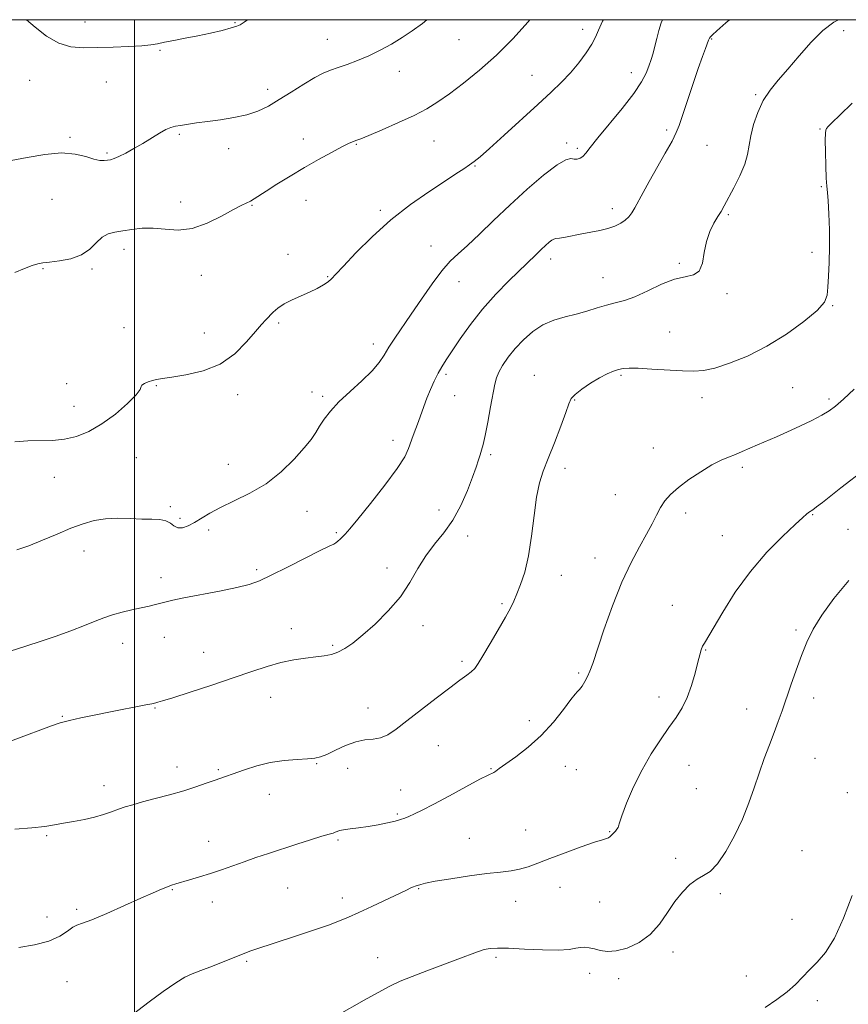
# Model space of a CAD drawing. Extents: x 2132300 to 2135200, y 354800 to 357700.
# Drawn here: x 2133963 to 2134229, y 357184 to 357500 of the extents above; entities that cross this region are included whole.
import ezdxf

# ---------------------------------------------------------------- set-up
doc = ezdxf.new("R2010")
doc.units = 0
doc.header["$MEASUREMENT"] = 0
for name, color, linetype, lineweight in [('32000', 7, 'Continuous', 0), ('DTM SPOT ELEVATION', 2, 'Continuous', 13), ('INDEX CONTOUR', 41, 'Continuous', 13), ('INTERMEDIATE CONTOUR', 44, 'Continuous', 0)]:
    doc.layers.add(name, color=color, linetype=linetype, lineweight=lineweight)

msp = doc.modelspace()

# ---------------------------------------------------------------- linework, layer by layer
at = {"layer": '32000', "flags": 128}
for points in [[(2132500, 355000), (2135000, 355000), (2135000, 357500), (2132500, 357500), (2132500, 355000)], [(2134000, 355000), (2134000, 357500)]]:
    msp.add_lwpolyline(points, dxfattribs=at)
at = {"layer": 'DTM SPOT ELEVATION'}
for p in [(2133984.11, 357499.28, 1061.4), (2134032.24, 357499.06, 1061.9), (2134143.94, 357496.91, 1067.5), (2134227.75, 357496.48, 1074.4), (2134061.95, 357493.74, 1063.2), (2134104.17, 357493.58, 1064.8), (2134185.33, 357493.84, 1072.1), (2134008.2, 357490.16, 1062.1), (2134085, 357483.39, 1064.6), (2134159.6, 357482.97, 1069.4), (2133966.34, 357480.56, 1062.7), (2133990.97, 357480.02, 1062.8), (2134127.61, 357482.14, 1067.1), (2134042.76, 357477.6, 1063.5), (2134199.42, 357475.98, 1073.8), (2134170.87, 357464.6, 1071.7), (2134220.18, 357464.89, 1075.9), (2133979.33, 357462.28, 1063.8), (2134014.38, 357463.24, 1064.2), (2134054.23, 357461.68, 1065.5), (2134096.19, 357461.08, 1066.9), (2134030.24, 357458.59, 1064.6), (2134071.27, 357459.98, 1066.1), (2134138.82, 357460.37, 1069.7), (2134142.18, 357458.75, 1069.7), (2134183.8, 357459.68, 1072.9), (2133991.17, 357457.18, 1063.8), (2134109.31, 357453.07, 1068.1), (2134220.6, 357446.43, 1075.9), (2133973.57, 357442.37, 1064.9), (2134055.08, 357442.02, 1066.6), (2134014.8, 357441.52, 1065.5), (2134037.79, 357440.37, 1066.1), (2134078.94, 357438.85, 1067.7), (2134153.5, 357439.3, 1071.5), (2134190.67, 357437.42, 1074.2), (2133996.61, 357426.34, 1066.5), (2134095.2, 357427.34, 1069.3), (2134049.25, 357424.71, 1067.5), (2134133.65, 357423.23, 1072.5), (2134217.56, 357425.38, 1075.7), (2133970.66, 357420.13, 1066.1), (2133986.35, 357420.03, 1066.2), (2134175.01, 357421.81, 1073.8), (2134021.45, 357417.95, 1066.6), (2134062.05, 357417.47, 1067.9), (2134150.42, 357417.17, 1073.2), (2134104.19, 357415.89, 1070.7), (2134190.28, 357412.05, 1074.2), (2134224.23, 357408.19, 1076.1), (2133996.6, 357401.17, 1067.1), (2134046.26, 357402.64, 1068.2), (2134022.43, 357399.4, 1067.4), (2134171.87, 357399.74, 1075.1), (2134076.7, 357395.9, 1069.5), (2134100.09, 357386.2, 1072.3), (2134128.44, 357385.87, 1075.3), (2134156.28, 357385.88, 1076.2), (2133978.25, 357383.16, 1067.6), (2134007.05, 357382.5, 1068.1), (2134211.35, 357381.92, 1077.2), (2134033.15, 357379.62, 1068.4), (2134057.02, 357380.53, 1069.4), (2134060.4, 357379.11, 1069.7), (2134102.84, 357379.29, 1072.7), (2134182.25, 357378.64, 1076.6), (2133980.59, 357375.91, 1067.4), (2134141.38, 357377.91, 1076.1), (2134223.03, 357378.27, 1077.7), (2134082.97, 357364.99, 1071.5), (2134114.4, 357360.35, 1074.3), (2134166.58, 357362.56, 1077.3), (2134000.6, 357359.38, 1068.8), (2134030.19, 357357.33, 1069.2), (2134138.27, 357355.98, 1076.6), (2134195.21, 357356.37, 1078.3), (2133974.3, 357353.16, 1068.6), (2134154.42, 357347.51, 1077.3), (2134011.54, 357343.71, 1069.7), (2134055.42, 357342.22, 1070.8), (2134097.78, 357342.63, 1073.3), (2134176.95, 357341.67, 1078.4), (2134217.74, 357341.13, 1080.1), (2134014.57, 357339.91, 1069.6), (2134023.81, 357336.22, 1070.4), (2134064.77, 357335.35, 1071.8), (2134188.75, 357334.41, 1079.1), (2134229.11, 357336.44, 1080.9), (2134107.02, 357334.25, 1074.6), (2133983.82, 357329.51, 1070.7), (2134147.9, 357327.21, 1077.4), (2134039.23, 357323.48, 1071.7), (2134081.1, 357323.99, 1073.5), (2134008.52, 357320.86, 1071.5), (2134137.05, 357321.63, 1076.7), (2134118.06, 357312.52, 1075.8), (2134172.68, 357312.02, 1079.1), (2134050.38, 357304.53, 1073.4), (2134092.67, 357305.5, 1074.5), (2134212.46, 357304.14, 1081.7), (2133996.21, 357299.79, 1072.6), (2134009.56, 357301.72, 1072.7), (2134022.21, 357296.94, 1073.2), (2134063.61, 357299.21, 1073.8), (2134183.44, 357297.67, 1080.1), (2134105.2, 357294.05, 1075.7), (2134142.62, 357290.28, 1077.8), (2134043.74, 357282.51, 1074.7), (2134168.44, 357282.63, 1079.4), (2134218.07, 357282.25, 1082.6), (2134006.57, 357279.11, 1074.1), (2134074.98, 357279.12, 1075.2), (2134196.61, 357278.72, 1081.2), (2133976.82, 357276.35, 1073.9), (2134126.76, 357275.03, 1077.5), (2134097.61, 357266.98, 1076.9), (2134218.56, 357262.9, 1083.1), (2134013.65, 357260.09, 1075.4), (2134026.96, 357259.31, 1075.8), (2134058.49, 357261.26, 1076.1), (2134068.49, 357259.69, 1076.8), (2134114.5, 357259.65, 1077.9), (2134138.37, 357260.4, 1078.8), (2134141.94, 357259.24, 1078.8), (2134178.1, 357260.66, 1080.9), (2133990.24, 357254.18, 1075.4), (2134085.45, 357252.72, 1077.2), (2134180.47, 357253.24, 1080.8), (2134043.26, 357251.39, 1076.7), (2134228.94, 357251.91, 1083.6), (2134084.4, 357245.03, 1077.8), (2134125.59, 357239.91, 1079.2), (2133971.79, 357238.06, 1076.2), (2134065.35, 357236.75, 1078.2), (2134107.51, 357237.29, 1079.3), (2134152.6, 357239.39, 1079.9), (2134023.88, 357236.31, 1077.3), (2134214.3, 357233.32, 1083.4), (2134173.79, 357230.79, 1081.7), (2134012.13, 357220.78, 1078.1), (2134049.24, 357221.32, 1078.9), (2134091.24, 357221.04, 1080.1), (2134136.65, 357221.54, 1080.7), (2134066.71, 357218.1, 1079.5), (2134188.12, 357219.47, 1082.3), (2133981.44, 357214.43, 1077.7), (2134025.05, 357216.82, 1078.6), (2134122.41, 357217.07, 1080.6), (2134149.41, 357216.81, 1080.9), (2133971.92, 357211.97, 1077.2), (2134211.12, 357211.3, 1083.5), (2134078.12, 357198.99, 1081.2), (2134116.07, 357199, 1082.3), (2134172.98, 357200.78, 1082.4), (2134036.08, 357197.75, 1080.2), (2134146.2, 357193.94, 1082.6), (2134155.47, 357192.23, 1082.5), (2134196.48, 357193.07, 1083.5), (2133978.38, 357191.23, 1079.2), (2134219.32, 357185.17, 1084.3)]:
    msp.add_point(p, dxfattribs=at)
at = {"layer": 'INDEX CONTOUR'}
for points in [[(2134169.508, 357500, 1070), (2134169.108, 357499.006, 1070), (2134168.373, 357496.546, 1070), (2134167.725, 357493.955, 1070), (2134167.12, 357491.465, 1070), (2134166.514, 357489.243, 1070), (2134165.871, 357487.183, 1070), (2134165.156, 357485.114, 1070), (2134164.262, 357482.832, 1070), (2134162.804, 357480.01, 1070), (2134160.327, 357476.287, 1070), (2134156.616, 357471.523, 1070), (2134148.757, 357462.033, 1070), (2134146.349, 357458.989, 1070), (2134144.938, 357457.146, 1070), (2134144.003, 357456.101, 1070), (2134143.113, 357455.508, 1070), (2134142.187, 357455.254, 1070), (2134141.233, 357455.279, 1070), (2134140.161, 357455.417, 1070), (2134138.502, 357455.049, 1070), (2134135.692, 357453.449, 1070), (2134131.381, 357450.129, 1070), (2134126.081, 357445.573, 1070), (2134120.519, 357440.505, 1070), (2134115.329, 357435.58, 1070), (2134110.759, 357431.167, 1070), (2134106.965, 357427.567, 1070), (2134103.989, 357424.885, 1070), (2134101.425, 357422.458, 1070), (2134098.75, 357419.432, 1070), (2134095.595, 357415.218, 1070), (2134092.177, 357410.305, 1070), (2134088.865, 357405.45, 1070), (2134083.559, 357397.768, 1070), (2134081.655, 357394.846, 1070), (2134080.167, 357392.337, 1070), (2134078.598, 357389.928, 1070), (2134076.351, 357387.269, 1070), (2134073.053, 357384.122, 1070), (2134069.236, 357380.712, 1070), (2134065.659, 357377.375, 1070), (2134062.914, 357374.388, 1070), (2134060.923, 357371.778, 1070), (2134059.444, 357369.511, 1070), (2134058.192, 357367.482, 1070), (2134056.717, 357365.31, 1070), (2134054.531, 357362.545, 1070), (2134051.27, 357358.917, 1070), (2134047.083, 357354.882, 1070), (2134042.248, 357351.078, 1070), (2134037.08, 357347.996, 1070), (2134032.039, 357345.543, 1070), (2134027.624, 357343.478, 1070), (2134024.193, 357341.61, 1070), (2134019.332, 357338.569, 1070), (2134017.29, 357337.531, 1070), (2134015.446, 357336.945, 1070), (2134013.902, 357336.927, 1070), (2134012.688, 357337.511, 1070), (2134011.538, 357338.386, 1070), (2134010.111, 357339.159, 1070), (2134008.125, 357339.541, 1070), (2134005.527, 357339.648, 1070), (2134002.322, 357339.703, 1070), (2133998.573, 357339.854, 1070), (2133994.567, 357339.962, 1070), (2133990.647, 357339.817, 1070), (2133987.036, 357339.244, 1070), (2133983.477, 357338.217, 1070), (2133979.595, 357336.749, 1070), (2133975.153, 357334.9, 1070), (2133970.482, 357332.929, 1070), (2133966.051, 357331.146, 1070), (2133962.186, 357329.791, 1070)], [(2134234.581, 357355.691, 1080), (2134226.828, 357349.69, 1080), (2134220.938, 357345.081, 1080), (2134219.027, 357343.611, 1080), (2134217.785, 357342.715, 1080), (2134216.459, 357341.84, 1080), (2134215.83, 357341.337, 1080), (2134214.587, 357340.218, 1080), (2134212.135, 357337.957, 1080), (2134208.108, 357334.171, 1080), (2134203.06, 357329.049, 1080), (2134197.774, 357322.922, 1080), (2134192.941, 357316.229, 1080), (2134188.892, 357309.841, 1080), (2134182.997, 357299.911, 1080), (2134182.454, 357298.881, 1080), (2134182.02, 357297.779, 1080), (2134181.538, 357296.184, 1080), (2134180.897, 357293.753, 1080), (2134180.01, 357290.307, 1080), (2134178.869, 357286.324, 1080), (2134177.487, 357282.445, 1080), (2134175.861, 357279.124, 1080), (2134173.927, 357276.067, 1080), (2134171.608, 357272.791, 1080), (2134168.878, 357268.904, 1080), (2134165.922, 357264.375, 1080), (2134162.978, 357259.261, 1080), (2134160.279, 357253.75, 1080), (2134158.043, 357248.552, 1080), (2134156.483, 357244.508, 1080), (2134155.712, 357242.198, 1080), (2134155.442, 357241.165, 1080), (2134155.286, 357240.691, 1080), (2134154.938, 357240.188, 1080), (2134154.423, 357239.587, 1080), (2134153.298, 357238.342, 1080), (2134152.774, 357237.816, 1080), (2134152.251, 357237.433, 1080), (2134151.606, 357237.186, 1080), (2134150.302, 357236.812, 1080), (2134147.699, 357235.98, 1080), (2134143.443, 357234.484, 1080), (2134138.317, 357232.605, 1080), (2134133.389, 357230.745, 1080), (2134129.477, 357229.232, 1080), (2134126.389, 357228.105, 1080), (2134123.686, 357227.325, 1080), (2134120.914, 357226.827, 1080), (2134117.584, 357226.43, 1080), (2134113.196, 357225.923, 1080), (2134107.544, 357225.164, 1080), (2134101.591, 357224.28, 1080), (2134096.595, 357223.462, 1080), (2134093.489, 357222.862, 1080), (2134091.905, 357222.465, 1080), (2134090.158, 357221.889, 1080), (2134089.601, 357221.683, 1080), (2134088.798, 357221.332, 1080), (2134087.341, 357220.649, 1080), (2134076.253, 357215.41, 1080), (2134072.024, 357213.431, 1080), (2134068.776, 357211.948, 1080), (2134065.86, 357210.733, 1080), (2134062.3, 357209.419, 1080), (2134057.457, 357207.753, 1080), (2134052.023, 357205.939, 1080), (2134038.659, 357201.534, 1080), (2134037.061, 357200.978, 1080), (2134035.271, 357200.311, 1080), (2134032.725, 357199.314, 1080), (2134025.011, 357196.245, 1080), (2134021.317, 357194.812, 1080), (2134018.58, 357193.773, 1080), (2134016.203, 357192.68, 1080), (2134013.294, 357190.916, 1080), (2134009.269, 357188.101, 1080), (2134004.763, 357184.778, 1080), (2133997.825, 357179.548, 1080)]]:
    msp.add_polyline3d(points, dxfattribs=at)
at = {"layer": 'INTERMEDIATE CONTOUR'}
for points in [[(2134191.058, 357500, 1072), (2134189.876, 357498.979, 1072), (2134187.012, 357496.453, 1072), (2134185.58, 357495.139, 1072), (2134184.969, 357494.498, 1072), (2134184.641, 357494.034, 1072), (2134184.364, 357493.434, 1072), (2134183.347, 357490.754, 1072), (2134182.385, 357488.134, 1072), (2134181.031, 357484.297, 1072), (2134179.293, 357479.208, 1072), (2134177.471, 357473.773, 1072), (2134174.904, 357466.049, 1072), (2134173.98, 357463.741, 1072), (2134172.613, 357461.047, 1072), (2134170.437, 357457.141, 1072), (2134165.295, 357448.106, 1072), (2134163.308, 357444.515, 1072), (2134160.672, 357439.647, 1072), (2134159.712, 357438.011, 1072), (2134158.756, 357436.712, 1072), (2134157.614, 357435.622, 1072), (2134156.128, 357434.64, 1072), (2134154.264, 357433.756, 1072), (2134152.021, 357432.988, 1072), (2134149.422, 357432.34, 1072), (2134146.591, 357431.773, 1072), (2134143.678, 357431.237, 1072), (2134138.363, 357430.234, 1072), (2134136.474, 357429.903, 1072), (2134135.339, 357429.745, 1072), (2134134.669, 357429.604, 1072), (2134134.058, 357429.274, 1072), (2134133.18, 357428.594, 1072), (2134132.009, 357427.571, 1072), (2134130.596, 357426.256, 1072), (2134128.937, 357424.651, 1072), (2134120.24, 357416.172, 1072), (2134116.005, 357411.858, 1072), (2134111.75, 357407.097, 1072), (2134107.9, 357402.17, 1072), (2134104.621, 357397.517, 1072), (2134100.104, 357390.779, 1072), (2134098.687, 357388.597, 1072), (2134097.477, 357386.495, 1072), (2134096.257, 357384.032, 1072), (2134095.044, 357381.3, 1072), (2134093.919, 357378.529, 1072), (2134092.935, 357375.9, 1072), (2134091.208, 357371.034, 1072), (2134089.528, 357366.496, 1072), (2134088.039, 357362.331, 1072), (2134086.78, 357359.738, 1072), (2134084.348, 357355.933, 1072), (2134080.398, 357350.574, 1072), (2134075.803, 357344.696, 1072), (2134071.743, 357339.679, 1072), (2134069.109, 357336.547, 1072), (2134067.635, 357334.908, 1072), (2134066.036, 357333.268, 1072), (2134065.353, 357332.596, 1072), (2134064.713, 357332.076, 1072), (2134063.987, 357331.689, 1072), (2134062.542, 357331.04, 1072), (2134059.623, 357329.644, 1072), (2134054.822, 357327.219, 1072), (2134049.141, 357324.319, 1072), (2134043.931, 357321.702, 1072), (2134040.107, 357319.931, 1072), (2134036.833, 357318.767, 1072), (2134032.841, 357317.775, 1072), (2134027.303, 357316.626, 1072), (2134015.828, 357314.393, 1072), (2134012.306, 357313.676, 1072), (2134010.152, 357313.187, 1072), (2134006.795, 357312.315, 1072), (2134004.692, 357311.788, 1072), (2134002.158, 357311.199, 1072), (2133999.18, 357310.549, 1072), (2133996.008, 357309.824, 1072), (2133992.96, 357309.005, 1072), (2133990.212, 357308.064, 1072), (2133987.378, 357306.934, 1072), (2133983.927, 357305.542, 1072), (2133979.522, 357303.862, 1072), (2133974.583, 357302.067, 1072), (2133969.72, 357300.383, 1072), (2133965.45, 357298.987, 1072), (2133957.068, 357296.387, 1072)], [(2134226.107, 357500, 1074), (2134224.532, 357499.155, 1074), (2134221.086, 357496.535, 1074), (2134217.305, 357492.769, 1074), (2134213.414, 357488.384, 1074), (2134209.773, 357484.127, 1074), (2134206.664, 357480.539, 1074), (2134204.078, 357477.333, 1074), (2134201.932, 357474.016, 1074), (2134200.164, 357470.251, 1074), (2134198.796, 357466.325, 1074), (2134197.875, 357462.684, 1074), (2134196.882, 357456.762, 1074), (2134195.988, 357453.62, 1074), (2134194.383, 357449.873, 1074), (2134192.42, 357445.987, 1074), (2134189.322, 357440.249, 1074), (2134188.352, 357438.49, 1074), (2134187.353, 357436.783, 1074), (2134186.088, 357434.652, 1074), (2134184.752, 357432, 1074), (2134183.654, 357428.825, 1074), (2134182.967, 357425.24, 1074), (2134182.349, 357421.829, 1074), (2134181.324, 357419.292, 1074), (2134179.505, 357418.062, 1074), (2134176.84, 357417.51, 1074), (2134173.367, 357416.737, 1074), (2134169.205, 357415.103, 1074), (2134164.809, 357413.004, 1074), (2134160.719, 357411.094, 1074), (2134157.322, 357409.854, 1074), (2134154.397, 357409.081, 1074), (2134151.571, 357408.397, 1074), (2134148.541, 357407.515, 1074), (2134145.282, 357406.5, 1074), (2134141.838, 357405.504, 1074), (2134138.267, 357404.604, 1074), (2134134.675, 357403.565, 1074), (2134131.178, 357402.077, 1074), (2134127.887, 357399.928, 1074), (2134124.879, 357397.291, 1074), (2134122.227, 357394.441, 1074), (2134119.996, 357391.63, 1074), (2134118.232, 357389.039, 1074), (2134116.974, 357386.831, 1074), (2134116.208, 357385.017, 1074), (2134115.699, 357383.002, 1074), (2134114.375, 357375.697, 1074), (2134113.459, 357370.805, 1074), (2134112.6, 357366.505, 1074), (2134111.939, 357363.638, 1074), (2134111.425, 357361.825, 1074), (2134110.963, 357360.387, 1074), (2134110.441, 357358.705, 1074), (2134109.702, 357356.406, 1074), (2134108.574, 357353.183, 1074), (2134106.926, 357348.893, 1074), (2134104.785, 357344.056, 1074), (2134102.22, 357339.36, 1074), (2134099.329, 357335.304, 1074), (2134096.345, 357331.635, 1074), (2134093.528, 357327.913, 1074), (2134091.019, 357323.799, 1074), (2134088.465, 357319.362, 1074), (2134085.389, 357314.773, 1074), (2134081.502, 357310.23, 1074), (2134077.258, 357306.035, 1074), (2134073.295, 357302.519, 1074), (2134070.1, 357299.923, 1074), (2134067.543, 357298.141, 1074), (2134065.341, 357296.978, 1074), (2134063.217, 357296.247, 1074), (2134060.923, 357295.789, 1074), (2134058.221, 357295.45, 1074), (2134054.936, 357295.083, 1074), (2134051.153, 357294.545, 1074), (2134047.025, 357293.702, 1074), (2134042.616, 357292.443, 1074), (2134037.642, 357290.777, 1074), (2134031.732, 357288.739, 1074), (2134024.797, 357286.425, 1074), (2134017.875, 357284.175, 1074), (2134012.285, 357282.389, 1074), (2134008.982, 357281.354, 1074), (2134007.47, 357280.902, 1074), (2134006.887, 357280.747, 1074), (2134006.431, 357280.637, 1074), (2134005.529, 357280.444, 1074), (2134003.666, 357280.068, 1074), (2133991.729, 357277.713, 1074), (2133987.096, 357276.779, 1074), (2133982.788, 357275.874, 1074), (2133979.106, 357275.04, 1074), (2133976.169, 357274.272, 1074), (2133973.367, 357273.375, 1074), (2133969.907, 357272.108, 1074), (2133965.294, 357270.347, 1074), (2133960.227, 357268.438, 1074)], [(2134093.91, 357500, 1064), (2134092.47, 357498.804, 1064), (2134089.21, 357496.396, 1064), (2134086.009, 357494.286, 1064), (2134082.566, 357492.191, 1064), (2134078.935, 357490.166, 1064), (2134075.251, 357488.353, 1064), (2134071.659, 357486.859, 1064), (2134068.323, 357485.656, 1064), (2134065.412, 357484.687, 1064), (2134062.981, 357483.847, 1064), (2134060.636, 357482.859, 1064), (2134057.868, 357481.4, 1064), (2134054.336, 357479.274, 1064), (2134050.372, 357476.778, 1064), (2134046.474, 357474.338, 1064), (2134042.988, 357472.298, 1064), (2134039.656, 357470.69, 1064), (2134036.065, 357469.467, 1064), (2134031.948, 357468.571, 1064), (2134027.602, 357467.904, 1064), (2134023.469, 357467.356, 1064), (2134019.917, 357466.842, 1064), (2134014.782, 357466.033, 1064), (2134013.132, 357465.784, 1064), (2134011.719, 357465.441, 1064), (2134010.118, 357464.76, 1064), (2134008.007, 357463.572, 1064), (2134002.681, 357460.302, 1064), (2133999.845, 357458.641, 1064), (2133997.207, 357457.184, 1064), (2133995.025, 357456.076, 1064), (2133993.469, 357455.409, 1064), (2133992.345, 357455.072, 1064), (2133991.369, 357454.901, 1064), (2133990.274, 357454.789, 1064), (2133988.863, 357454.85, 1064), (2133986.956, 357455.251, 1064), (2133984.377, 357456.051, 1064), (2133980.969, 357456.871, 1064), (2133976.579, 357457.221, 1064), (2133971.218, 357456.771, 1064), (2133965.558, 357455.82, 1064), (2133960.437, 357454.827, 1064)], [(2134150.594, 357500, 1068), (2134150.327, 357499.483, 1068), (2134149.012, 357496.604, 1068), (2134148.055, 357494.391, 1068), (2134146.884, 357492.145, 1068), (2134145.064, 357489.342, 1068), (2134142.694, 357486.16, 1068), (2134140.01, 357482.951, 1068), (2134137.142, 357479.922, 1068), (2134133.787, 357476.711, 1068), (2134129.538, 357472.81, 1068), (2134118.712, 357462.929, 1068), (2134114.045, 357458.708, 1068), (2134111.004, 357456.028, 1068), (2134109.122, 357454.487, 1068), (2134107.621, 357453.407, 1068), (2134105.792, 357452.179, 1068), (2134103.209, 357450.486, 1068), (2134099.513, 357448.082, 1068), (2134094.501, 357444.781, 1068), (2134088.59, 357440.632, 1068), (2134082.348, 357435.743, 1068), (2134076.338, 357430.34, 1068), (2134071.084, 357425.125, 1068), (2134067.104, 357420.919, 1068), (2134064.701, 357418.294, 1068), (2134063.316, 357416.832, 1068), (2134062.178, 357415.865, 1068), (2134060.651, 357414.847, 1068), (2134058.645, 357413.716, 1068), (2134056.204, 357412.529, 1068), (2134050.599, 357410.099, 1068), (2134048.067, 357408.811, 1068), (2134046.085, 357407.452, 1068), (2134044.567, 357406.095, 1068), (2134042.208, 357403.657, 1068), (2134040.837, 357402.177, 1068), (2134038.872, 357399.901, 1068), (2134036.015, 357396.565, 1068), (2134032.219, 357392.803, 1068), (2134027.5, 357389.479, 1068), (2134022.021, 357387.249, 1068), (2134016.543, 357385.961, 1068), (2134011.976, 357385.259, 1068), (2134008.966, 357384.827, 1068), (2134007.114, 357384.504, 1068), (2134005.76, 357384.169, 1068), (2134004.402, 357383.734, 1068), (2134003.183, 357383.236, 1068), (2134002.406, 357382.742, 1068), (2134002.181, 357382.235, 1068), (2134001.857, 357381.345, 1068), (2134000.589, 357379.615, 1068), (2133997.789, 357376.791, 1068), (2133993.886, 357373.415, 1068), (2133989.563, 357370.233, 1068), (2133985.378, 357367.843, 1068), (2133981.38, 357366.261, 1068), (2133977.49, 357365.359, 1068), (2133973.633, 357364.982, 1068), (2133965.741, 357364.791, 1068), (2133961.576, 357364.511, 1068)], [(2134126.979, 357500, 1066), (2134126.269, 357499.181, 1066), (2134121.558, 357493.984, 1066), (2134116.248, 357488.603, 1066), (2134110.814, 357483.75, 1066), (2134105.645, 357479.612, 1066), (2134101.108, 357476.243, 1066), (2134097.381, 357473.622, 1066), (2134093.882, 357471.437, 1066), (2134089.84, 357469.298, 1066), (2134084.799, 357466.951, 1066), (2134079.562, 357464.667, 1066), (2134075.25, 357462.853, 1066), (2134072.673, 357461.794, 1066), (2134071.411, 357461.301, 1066), (2134069.976, 357460.786, 1066), (2134068.704, 357460.226, 1066), (2134066.547, 357459.157, 1066), (2134063.266, 357457.421, 1066), (2134059.138, 357455.145, 1066), (2134054.571, 357452.527, 1066), (2134049.974, 357449.779, 1066), (2134045.759, 357447.175, 1066), (2134042.337, 357445.002, 1066), (2134038.431, 357442.469, 1066), (2134037.273, 357441.804, 1066), (2134034.435, 357440.48, 1066), (2134031.824, 357439.106, 1066), (2134027.972, 357436.958, 1066), (2134023.321, 357434.64, 1066), (2134018.492, 357432.953, 1066), (2134013.994, 357432.453, 1066), (2134009.869, 357432.721, 1066), (2134006.041, 357433.096, 1066), (2134002.461, 357433.064, 1066), (2133999.176, 357432.705, 1066), (2133996.254, 357432.247, 1066), (2133993.739, 357431.831, 1066), (2133991.556, 357431.236, 1066), (2133989.604, 357430.153, 1066), (2133987.74, 357428.407, 1066), (2133985.649, 357426.366, 1066), (2133982.975, 357424.533, 1066), (2133979.541, 357423.297, 1066), (2133975.89, 357422.583, 1066), (2133972.743, 357422.204, 1066), (2133970.588, 357421.97, 1066), (2133968.961, 357421.676, 1066), (2133967.167, 357421.115, 1066), (2133964.671, 357420.137, 1066), (2133961.599, 357418.824, 1066)], [(2134036.281, 357500, 1062), (2134035.213, 357499.222, 1062), (2134034.539, 357498.731, 1062), (2134033.918, 357498.35, 1062), (2134032.895, 357497.925, 1062), (2134031.056, 357497.356, 1062), (2134028.13, 357496.582, 1062), (2134024.411, 357495.69, 1062), (2134020.331, 357494.803, 1062), (2134016.302, 357494.021, 1062), (2134012.64, 357493.354, 1062), (2134009.636, 357492.785, 1062), (2134007.394, 357492.302, 1062), (2134005.257, 357491.904, 1062), (2134002.382, 357491.589, 1062), (2133998.192, 357491.355, 1062), (2133993.189, 357491.179, 1062), (2133988.145, 357491.034, 1062), (2133983.653, 357490.969, 1062), (2133979.602, 357491.323, 1062), (2133975.702, 357492.511, 1062), (2133971.779, 357494.761, 1062), (2133968.108, 357497.555, 1062), (2133965.298, 357500, 1062)], [(2134230.485, 357473.228, 1076), (2134226.539, 357469.402, 1076), (2134224.065, 357466.963, 1076), (2134222.806, 357465.679, 1076), (2134222.252, 357465.059, 1076), (2134221.971, 357464.578, 1076), (2134221.845, 357463.577, 1076), (2134221.831, 357461.366, 1076), (2134221.891, 357457.572, 1076), (2134222.004, 357453.093, 1076), (2134222.153, 357449.142, 1076), (2134222.321, 357446.537, 1076), (2134222.511, 357444.5, 1076), (2134222.726, 357441.853, 1076), (2134222.957, 357437.74, 1076), (2134223.142, 357432.589, 1076), (2134223.207, 357427.145, 1076), (2134223.106, 357422.067, 1076), (2134222.905, 357417.659, 1076), (2134222.699, 357414.134, 1076), (2134222.443, 357411.547, 1076), (2134221.53, 357409.309, 1076), (2134219.21, 357406.672, 1076), (2134214.983, 357403.122, 1076), (2134209.352, 357399.083, 1076), (2134203.065, 357395.212, 1076), (2134196.82, 357392.057, 1076), (2134191.102, 357389.714, 1076), (2134186.342, 357388.17, 1076), (2134182.743, 357387.378, 1076), (2134179.595, 357387.155, 1076), (2134175.961, 357387.285, 1076), (2134166.141, 357387.881, 1076), (2134161.741, 357388.108, 1076), (2134158.802, 357388.159, 1076), (2134156.935, 357388.018, 1076), (2134155.461, 357387.69, 1076), (2134153.802, 357387.158, 1076), (2134151.786, 357386.322, 1076), (2134149.338, 357385.064, 1076), (2134146.49, 357383.343, 1076), (2134143.694, 357381.446, 1076), (2134141.504, 357379.739, 1076), (2134140.269, 357378.385, 1076), (2134139.513, 357376.741, 1076), (2134138.555, 357373.96, 1076), (2134136.904, 357369.523, 1076), (2134134.838, 357364.215, 1076), (2134132.825, 357359.146, 1076), (2134131.233, 357355.069, 1076), (2134130.037, 357351.301, 1076), (2134129.111, 357346.8, 1076), (2134128.323, 357340.874, 1076), (2134127.523, 357334.222, 1076), (2134126.556, 357327.892, 1076), (2134125.328, 357322.725, 1076), (2134123.997, 357318.732, 1076), (2134122.779, 357315.718, 1076), (2134121.789, 357313.399, 1076), (2134120.717, 357311.137, 1076), (2134119.148, 357308.207, 1076), (2134116.838, 357304.169, 1076), (2134114.224, 357299.728, 1076), (2134111.915, 357295.87, 1076), (2134110.344, 357293.327, 1076), (2134109.244, 357291.797, 1076), (2134108.17, 357290.719, 1076), (2134106.703, 357289.57, 1076), (2134104.508, 357287.968, 1076), (2134101.272, 357285.57, 1076), (2134096.879, 357282.206, 1076), (2134087.498, 357274.912, 1076), (2134084.023, 357272.272, 1076), (2134081.343, 357270.513, 1076), (2134079.006, 357269.509, 1076), (2134076.618, 357269.08, 1076), (2134074.01, 357268.813, 1076), (2134071.072, 357268.237, 1076), (2134067.787, 357267.041, 1076), (2134064.523, 357265.536, 1076), (2134061.743, 357264.193, 1076), (2134059.713, 357263.37, 1076), (2134057.902, 357262.967, 1076), (2134055.583, 357262.773, 1076), (2134052.225, 357262.585, 1076), (2134048.086, 357262.238, 1076), (2134043.622, 357261.576, 1076), (2134039.258, 357260.517, 1076), (2134035.307, 357259.27, 1076), (2134025.61, 357255.851, 1076), (2134023.009, 357254.904, 1076), (2134019.755, 357253.768, 1076), (2134015.822, 357252.517, 1076), (2134011.291, 357251.228, 1076), (2134006.67, 357249.994, 1076), (2134002.573, 357248.914, 1076), (2133999.442, 357248.048, 1076), (2133997.018, 357247.307, 1076), (2133994.871, 357246.563, 1076), (2133992.621, 357245.725, 1076), (2133990.106, 357244.846, 1076), (2133987.214, 357244.015, 1076), (2133983.911, 357243.298, 1076), (2133980.463, 357242.676, 1076), (2133977.212, 357242.106, 1076), (2133974.316, 357241.558, 1076), (2133971.198, 357241.042, 1076), (2133967.092, 357240.58, 1076), (2133961.581, 357240.192, 1076)], [(2134231.15, 357381.443, 1078), (2134227.635, 357378.188, 1078), (2134225.118, 357375.957, 1078), (2134223.076, 357374.419, 1078), (2134220.723, 357373.026, 1078), (2134217.488, 357371.361, 1078), (2134213.66, 357369.515, 1078), (2134209.743, 357367.708, 1078), (2134206.153, 357366.113, 1078), (2134200.082, 357363.495, 1078), (2134195.189, 357361.366, 1078), (2134192.987, 357360.461, 1078), (2134190.797, 357359.614, 1078), (2134188.371, 357358.584, 1078), (2134185.431, 357357.079, 1078), (2134181.843, 357354.922, 1078), (2134178.061, 357352.383, 1078), (2134174.682, 357349.848, 1078), (2134172.157, 357347.599, 1078), (2134170.336, 357345.519, 1078), (2134168.923, 357343.388, 1078), (2134167.632, 357341, 1078), (2134166.219, 357338.204, 1078), (2134164.454, 357334.864, 1078), (2134162.171, 357330.817, 1078), (2134159.473, 357325.789, 1078), (2134156.526, 357319.484, 1078), (2134153.526, 357311.888, 1078), (2134150.769, 357304.127, 1078), (2134147.162, 357293.367, 1078), (2134146.266, 357290.858, 1078), (2134145.52, 357289.165, 1078), (2134144.646, 357287.56, 1078), (2134143.724, 357286.088, 1078), (2134142.926, 357284.986, 1078), (2134142.316, 357284.327, 1078), (2134141.539, 357283.513, 1078), (2134140.132, 357281.782, 1078), (2134137.748, 357278.622, 1078), (2134134.505, 357274.535, 1078), (2134130.637, 357270.275, 1078), (2134126.436, 357266.488, 1078), (2134122.428, 357263.387, 1078), (2134117.161, 357259.607, 1078), (2134116.051, 357258.79, 1078), (2134115.428, 357258.385, 1078), (2134113.526, 357257.539, 1078), (2134110.868, 357256.197, 1078), (2134106.442, 357253.818, 1078), (2134101.134, 357250.923, 1078), (2134096.15, 357248.236, 1078), (2134092.434, 357246.318, 1078), (2134089.882, 357245.086, 1078), (2134088.129, 357244.296, 1078), (2134086.797, 357243.729, 1078), (2134085.471, 357243.257, 1078), (2134083.723, 357242.777, 1078), (2134081.251, 357242.217, 1078), (2134078.253, 357241.627, 1078), (2134075.049, 357241.089, 1078), (2134071.95, 357240.661, 1078), (2134069.224, 357240.318, 1078), (2134067.128, 357240.014, 1078), (2134065.818, 357239.712, 1078), (2134065.054, 357239.426, 1078), (2134064.498, 357239.178, 1078), (2134063.792, 357238.956, 1078), (2134062.504, 357238.601, 1078), (2134060.185, 357237.919, 1078), (2134056.567, 357236.784, 1078), (2134052.102, 357235.346, 1078), (2134043.05, 357232.391, 1078), (2134039.005, 357231.046, 1078), (2134035.201, 357229.741, 1078), (2134027.985, 357227.169, 1078), (2134024.436, 357225.956, 1078), (2134020.904, 357224.84, 1078), (2134017.659, 357223.876, 1078), (2134013.237, 357222.591, 1078), (2134011.906, 357222.162, 1078), (2134010.556, 357221.664, 1078), (2134008.717, 357220.928, 1078), (2134006.004, 357219.779, 1078), (2134002.051, 357218.037, 1078), (2133996.762, 357215.66, 1078), (2133991.106, 357213.144, 1078), (2133986.32, 357211.121, 1078), (2133983.294, 357210.013, 1078), (2133981.525, 357209.415, 1078), (2133980.162, 357208.712, 1078), (2133978.449, 357207.454, 1078), (2133975.996, 357205.854, 1078), (2133972.507, 357204.286, 1078), (2133967.896, 357203.063, 1078), (2133962.917, 357202.244, 1078)], [(2134229.35, 357319.966, 1082), (2134224.603, 357314.173, 1082), (2134220.74, 357308.896, 1082), (2134217.94, 357304.356, 1082), (2134215.899, 357300.204, 1082), (2134214.193, 357295.948, 1082), (2134212.485, 357291.255, 1082), (2134210.807, 357286.44, 1082), (2134207.971, 357278.18, 1082), (2134206.751, 357274.746, 1082), (2134205.437, 357271.209, 1082), (2134203.901, 357267.211, 1082), (2134202.226, 357262.819, 1082), (2134200.551, 357258.204, 1082), (2134198.953, 357253.491, 1082), (2134197.253, 357248.611, 1082), (2134195.211, 357243.448, 1082), (2134192.685, 357238.031, 1082), (2134189.913, 357232.969, 1082), (2134187.233, 357229.012, 1082), (2134184.891, 357226.648, 1082), (2134182.764, 357225.296, 1082), (2134180.642, 357224.112, 1082), (2134178.363, 357222.393, 1082), (2134175.973, 357220.011, 1082), (2134173.57, 357216.983, 1082), (2134171.192, 357213.405, 1082), (2134168.634, 357209.693, 1082), (2134165.633, 357206.343, 1082), (2134162.05, 357203.767, 1082), (2134158.249, 357202.031, 1082), (2134154.722, 357201.119, 1082), (2134151.848, 357200.96, 1082), (2134149.56, 357201.284, 1082), (2134147.682, 357201.769, 1082), (2134146.054, 357202.14, 1082), (2134144.581, 357202.313, 1082), (2134143.189, 357202.252, 1082), (2134141.702, 357201.963, 1082), (2134139.56, 357201.609, 1082), (2134136.104, 357201.393, 1082), (2134131.002, 357201.459, 1082), (2134125.228, 357201.698, 1082), (2134120.084, 357201.94, 1082), (2134116.53, 357202.037, 1082), (2134114.171, 357201.918, 1082), (2134112.274, 357201.535, 1082), (2134110.171, 357200.841, 1082), (2134103.816, 357198.41, 1082), (2134093.933, 357194.762, 1082), (2134089.163, 357192.944, 1082), (2134085.345, 357191.351, 1082), (2134081.979, 357189.744, 1082), (2134078.296, 357187.79, 1082), (2134073.802, 357185.3, 1082), (2134065.061, 357180.407, 1082)], [(2134230.484, 357218.847, 1084), (2134227.715, 357211.578, 1084), (2134224.799, 357205.215, 1084), (2134221.929, 357200.636, 1084), (2134219.213, 357197.465, 1084), (2134216.739, 357195.013, 1084), (2134214.518, 357192.699, 1084), (2134212.257, 357190.377, 1084), (2134209.587, 357188.011, 1084), (2134206.261, 357185.558, 1084), (2134202.522, 357182.953, 1084)]]:
    msp.add_polyline3d(points, dxfattribs=at)

doc.saveas('drawing.dxf')
